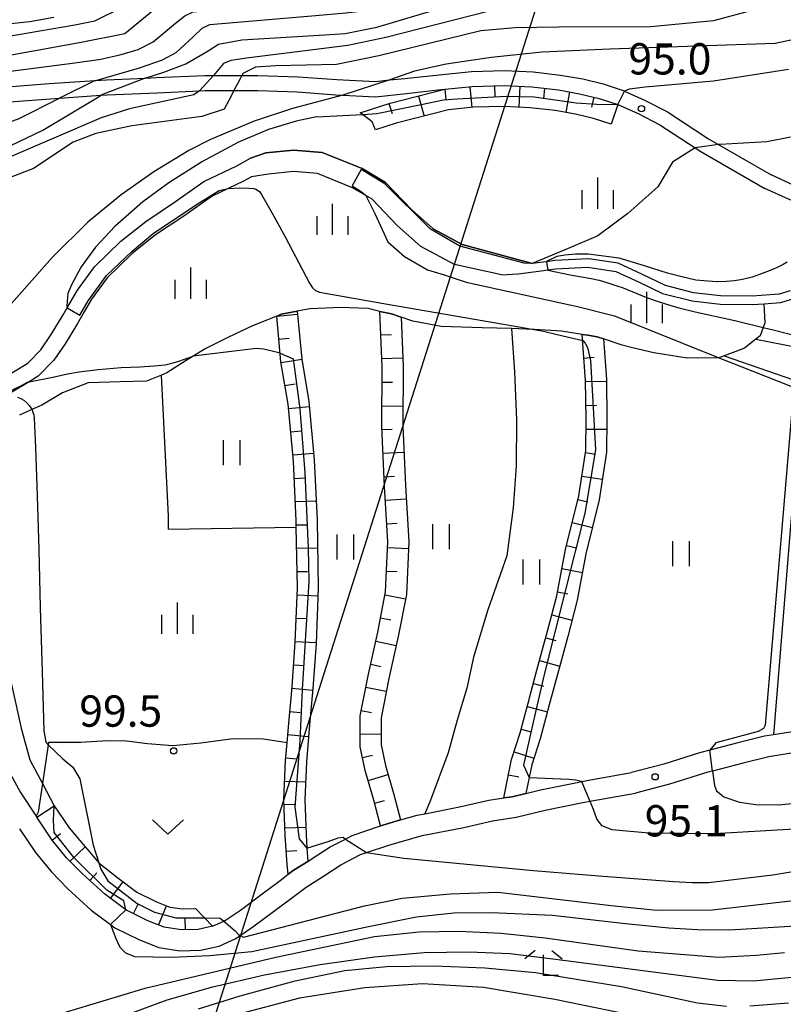
# Model space of a CAD drawing. Extents: x -14000 to -12000, y 84000 to 85500.
# Drawn here: x -12831 to -12739, y 84684 to 84802 of the extents above; entities that cross this region are included whole.
import ezdxf

# ---------------------------------------------------------------- set-up
doc = ezdxf.new("R2010")
doc.units = 0
for name, color, linetype in [('2101000', 7, 'Continuous'), ('2103000', 6, 'Continuous'), ('4265000', 1, 'Continuous'), ('5101000', 4, 'Continuous'), ('6101110', 6, 'Continuous'), ('6101121', 6, 'Continuous'), ('6101990', 6, 'Continuous'), ('6110000', 1, 'Continuous'), ('6301000', 3, 'Continuous'), ('6302000', 3, 'Continuous'), ('6311000', 3, 'Continuous'), ('6313000', 3, 'Continuous'), ('6333000', 2, 'Continuous'), ('6334000', 2, 'Continuous'), ('7101000', 4, 'Continuous'), ('7101001', 8, 'Continuous'), ('7102000', 2, 'Continuous'), ('7102001', 8, 'Continuous'), ('7312000', 4, 'Continuous')]:
    doc.layers.add(name, color=color, linetype=linetype)
doc.styles.add('Dm_Anotation', font='txt.shx', dxfattribs={"bigfont": 'PSCDM.shx'})

# ---------------------------------------------------------------- blocks, each defined once
blk = doc.blocks.new('631100')
at = {"layer": '6311000'}
for points in [[(-0.4, 0.6), (-0.4, -0.6)], [(0.4, 0.6), (0.4, -0.6)]]:
    blk.add_lwpolyline(points, dxfattribs=at)
blk = doc.blocks.new('631300')
at = {"layer": '6313000'}
blk.add_lwpolyline([(0.75, 0.35), (0, -0.35), (-0.75, 0.35)], dxfattribs=at)
blk = doc.blocks.new('633300')
at = {"layer": '6333000'}
for points in [[(-0.4, 0.6), (-0.9, 0.2)], [(0.4, 0.6), (0.9, 0.2)], [(0.72, -0.6), (0, -0.6), (0, 0.4)]]:
    blk.add_lwpolyline(points, dxfattribs=at)
blk = doc.blocks.new('633400')
at = {"layer": '6334000'}
for points in [[(0, -0.75), (0, 0.75)], [(-0.75, -0.75), (-0.75, 0.15)], [(0.75, -0.75), (0.75, 0.15)]]:
    blk.add_lwpolyline(points, dxfattribs=at)
blk = doc.blocks.new('731200')
at = {"layer": '7312000'}
blk.add_circle((0, 0), 0.15, dxfattribs=at)

msp = doc.modelspace()

# ---------------------------------------------------------------- linework, layer by layer
at = {"layer": '2101000', "flags": 128}
for points in [[(-12834.19, 84793.68), (-12827.18, 84794.22), (-12821.66, 84794.58), (-12820.33, 84794.67), (-12815.69, 84794.88), (-12814.31, 84794.94), (-12808.55, 84795.2), (-12807.48, 84795.2), (-12804.09, 84795.2), (-12802.17, 84795.2), (-12797.36, 84795.02), (-12792.73, 84794.7), (-12788.13, 84794.47), (-12786.38, 84794.66), (-12784.57, 84794.85), (-12780.44, 84795.29), (-12776.6, 84795.68), (-12772.64, 84795.78), (-12769.2, 84795.63), (-12765.92, 84795.25), (-12763.26, 84794.78), (-12760.79, 84794.19), (-12758.42, 84793.41), (-12758.25, 84793.33), (-12755.84, 84792.25), (-12753.1, 84790.83), (-12748.17, 84787.6), (-12740.68, 84783.29)], [(-12834.07, 84791.88), (-12827.05, 84792.42), (-12825.93, 84792.5), (-12820.99, 84792.83), (-12820.23, 84792.88), (-12814.23, 84793.14), (-12809.18, 84793.37), (-12808.51, 84793.4), (-12805.04, 84793.4), (-12802.2, 84793.4), (-12797.46, 84793.22), (-12792.84, 84792.9), (-12792.02, 84792.86), (-12788.08, 84792.66), (-12784.38, 84793.06), (-12780.26, 84793.5), (-12779.78, 84793.55)], [(-12779.78, 84793.55), (-12776.49, 84793.89), (-12772.66, 84793.98), (-12769.34, 84793.83), (-12766.18, 84793.47), (-12763.63, 84793.01), (-12761.28, 84792.46), (-12759.07, 84791.73)], [(-12759.07, 84791.73), (-12756.63, 84790.63), (-12754, 84789.28), (-12749.79, 84786.51), (-12749.12, 84786.07), (-12741.43, 84781.66)], [(-12688.98, 84785.84), (-12690.1, 84785.51), (-12693.98, 84784.42), (-12697.39, 84783.44), (-12700.94, 84782.6), (-12705.21, 84781.89), (-12710.59, 84780.89), (-12716.46, 84779.93), (-12722.44, 84778.84), (-12725.24, 84778.33), (-12726.89, 84778.15), (-12727.6, 84778.07), (-12729.5, 84777.96), (-12731.01, 84778.09), (-12732.61, 84778.33), (-12733.67, 84778.6), (-12734.32, 84778.77), (-12736.38, 84779.54), (-12738.62, 84780.37), (-12741.43, 84781.66)], [(-12736.8, 84781.61), (-12737.15, 84781.74), (-12737.93, 84782.03), (-12740.68, 84783.29)], [(-12836.14, 84718.21), (-12834.14, 84715.56), (-12832.33, 84712.42), (-12830.64, 84709.29), (-12828.74, 84706.44), (-12828.65, 84706.3)], [(-12737.85, 84716.6), (-12740.38, 84716.19), (-12741.47, 84716.01), (-12744.67, 84715.22), (-12748.03, 84714.34), (-12748.96, 84714.1), (-12749.39, 84713.97), (-12753.54, 84712.68), (-12757.4, 84711.67)], [(-12737.51, 84714.12), (-12740.97, 84713.56), (-12744.05, 84712.79), (-12747.7, 84711.85), (-12748.27, 84711.7), (-12752.85, 84710.27), (-12756.95, 84709.21)], [(-12807.6, 84693.25), (-12806.26, 84693.87), (-12806.06, 84693.96), (-12804.25, 84695.19), (-12801.81, 84697.01), (-12799.52, 84698.73), (-12798.54, 84699.47), (-12797.82, 84700.01), (-12796.21, 84701.02), (-12795.67, 84701.36), (-12793.52, 84702.75), (-12791.7, 84703.7), (-12790.87, 84704.13), (-12787.48, 84705.27), (-12787.21, 84705.36), (-12785.08, 84705.98), (-12783.09, 84706.55), (-12782.17, 84706.73), (-12778.02, 84707.55), (-12774.52, 84708.35), (-12772.72, 84708.62), (-12771.7, 84708.77), (-12770.06, 84709.17), (-12768.31, 84709.6), (-12763.71, 84710.53), (-12763.4, 84710.59), (-12762.32, 84710.78), (-12757.4, 84711.67)], [(-12830.73, 84704.92), (-12828.83, 84702.08), (-12826.96, 84699.8), (-12824.95, 84697.72), (-12822.15, 84695.19), (-12819.85, 84693.47), (-12819.31, 84693.07), (-12816.38, 84691.62), (-12814.05, 84690.69), (-12811.54, 84690.32), (-12809.04, 84690.37), (-12806.8, 84690.86), (-12804.83, 84691.77), (-12804.29, 84692.14), (-12802.8, 84693.16), (-12800.31, 84695), (-12798.01, 84696.73), (-12796.4, 84697.95), (-12794.33, 84699.25), (-12792.26, 84700.59), (-12789.89, 84701.83), (-12789.17, 84702.07), (-12786.47, 84702.97), (-12782.5, 84704.12), (-12777.5, 84705.1), (-12774.06, 84705.89), (-12771.22, 84706.32), (-12767.77, 84707.16), (-12763.24, 84708.08), (-12762.4, 84708.23), (-12756.95, 84709.21)], [(-12807.6, 84693.25), (-12809.34, 84692.87), (-12811.39, 84692.82), (-12813.4, 84693.12), (-12815.36, 84693.91), (-12818, 84695.21), (-12820.56, 84697.12), (-12823.21, 84699.52), (-12825.09, 84701.46), (-12826.82, 84703.57), (-12828.65, 84706.3)]]:
    msp.add_lwpolyline(points, dxfattribs=at)
at = {"layer": '2103000', "flags": 128}
msp.add_lwpolyline([(-12741.54, 84767.85), (-12741.45, 84765.55), (-12741.65, 84765), (-12742.01, 84764), (-12742.52, 84763.6), (-12743.86, 84762.53), (-12744.92, 84762.14), (-12745.66, 84761.86), (-12746.3, 84761.62), (-12746.94, 84761.38), (-12750.76, 84761.34), (-12754.75, 84761.98), (-12757.31, 84762.58), (-12758.55, 84762.87), (-12760.77, 84763.64), (-12761.51, 84763.89), (-12762.64, 84764.06), (-12763.32, 84764.17), (-12765.79, 84764.55), (-12769.02, 84764.75), (-12770.02, 84764.81), (-12771.81, 84764.86), (-12775.3, 84764.95), (-12780.2, 84765.13), (-12783.62, 84765.76), (-12785.02, 84766.23), (-12786.17, 84766.62), (-12787.55, 84766.93), (-12788.98, 84767.26), (-12792.35, 84767.41), (-12793.1, 84767.37), (-12795.97, 84767.23), (-12797.46, 84766.95), (-12799.39, 84766.59), (-12799.92, 84766.37), (-12802.82, 84765.19), (-12805.76, 84763.81), (-12808.42, 84762.47), (-12809.92, 84761.57), (-12810.78, 84761.06), (-12813.09, 84759.55), (-12813.72, 84759.29), (-12815.52, 84758.56), (-12818.66, 84758.48), (-12822.52, 84758.38), (-12825.58, 84757.18), (-12828.06, 84755.71), (-12828.41, 84755.55), (-12829.26, 84755.17), (-12830.73, 84754.51)], dxfattribs=at)
at = {"layer": '4265000', "flags": 128}
msp.add_lwpolyline([(-12797.85, 85500), (-12776.01, 85288.05), (-12730.68, 84923.21), (-12847.35, 84556.94), (-12905.14, 84377.68), (-12906.55, 84373), (-13011.93, 84035.5), (-13023.12, 84000)], dxfattribs=at)
at = {"layer": '5101000', "flags": 128}
for points in [[(-12769.33, 84772.66), (-12777.71, 84774.96), (-12781.17, 84776.81), (-12783.73, 84779.08), (-12786.89, 84782.38), (-12789.7, 84784.05), (-12794.46, 84785.97), (-12797.91, 84786.26), (-12801.24, 84785.93), (-12803.07, 84785.29)], [(-12832.58, 84759.01), (-12829.75, 84760.74), (-12828.18, 84762.34), (-12826.94, 84764.14), (-12825.51, 84766.51), (-12825.03, 84767.34), (-12823.79, 84769.49), (-12821.77, 84772.28), (-12818.59, 84775.35), (-12815.61, 84777.72), (-12812.18, 84780.01), (-12808.66, 84782.49), (-12804.8, 84784.33), (-12803.07, 84785.29)], [(-12772.97, 84771.3), (-12778.61, 84772.54), (-12782.64, 84774.7), (-12785.51, 84777.24), (-12788.5, 84780.36), (-12790.84, 84781.75), (-12795.05, 84783.45), (-12797.9, 84783.69), (-12800.92, 84783.39), (-12802.94, 84783.07)], [(-12802.94, 84783.07), (-12803.89, 84782.55), (-12807.65, 84780.75), (-12811.05, 84778.36), (-12814.43, 84776.1), (-12817.27, 84773.84), (-12820.25, 84770.97), (-12822.11, 84768.4), (-12823, 84766.86), (-12823.79, 84765.49), (-12825.26, 84763.06), (-12826.63, 84761.07), (-12828.49, 84759.16), (-12829.6, 84758.48), (-12831.66, 84757.23)], [(-12738.41, 84769.38), (-12739.72, 84768.98), (-12742.96, 84768.75), (-12746.73, 84768.81), (-12749.97, 84769.16), (-12753.35, 84770.02), (-12756.08, 84771.33), (-12759, 84772.69), (-12762.58, 84773.23), (-12766.59, 84773.01), (-12767.58, 84772.88), (-12769.33, 84772.66)], [(-12772.97, 84771.3), (-12770.99, 84771.44), (-12768.23, 84771.79), (-12767.42, 84771.89), (-12766.5, 84772.01), (-12762.63, 84772.22), (-12759.29, 84771.72), (-12756.51, 84770.43), (-12753.7, 84769.08), (-12750.14, 84768.18), (-12746.8, 84767.81), (-12742.93, 84767.75), (-12741.54, 84767.85), (-12739.53, 84768), (-12736.81, 84768.83)]]:
    msp.add_lwpolyline(points, dxfattribs=at)
at = {"layer": '6101110', "flags": 128}
for points in [[(-12789.94, 84790.72), (-12786.31, 84791.88), (-12779.78, 84793.55), (-12776.49, 84793.89), (-12772.66, 84793.98), (-12769.34, 84793.83), (-12766.18, 84793.47), (-12763.63, 84793.01), (-12761.28, 84792.46), (-12759.07, 84791.73)], [(-12798.54, 84699.47), (-12798.69, 84700.64), (-12798.89, 84704.14), (-12799.06, 84708.39), (-12798.87, 84713.11), (-12798.69, 84715.24), (-12798.48, 84717.6), (-12798.09, 84721.92), (-12797.7, 84727.29), (-12797.45, 84733.8), (-12797.58, 84741.07), (-12797.59, 84741.84), (-12797.91, 84748.97), (-12798.56, 84755.8), (-12799.41, 84760.88), (-12799.92, 84766.37)], [(-12787.48, 84705.27), (-12788.29, 84708.36), (-12789.31, 84711.9), (-12789.92, 84714.73), (-12789.92, 84718.48), (-12788.93, 84723.44), (-12787.81, 84728.48), (-12786.88, 84733.31), (-12786.59, 84739.31), (-12787.01, 84745.93), (-12787.33, 84753.14), (-12787.28, 84760.32), (-12787.55, 84766.93)], [(-12772.72, 84708.62), (-12771.78, 84713.23), (-12770.77, 84716.42), (-12769.68, 84720.42), (-12769.59, 84720.77), (-12768.58, 84724.52), (-12767.48, 84728.59), (-12766.37, 84732.86), (-12765.32, 84738.4), (-12763.73, 84744.84), (-12762.9, 84750.26), (-12762.85, 84754.04), (-12762.91, 84758.66), (-12763.32, 84764.17)], [(-12807.6, 84693.25), (-12809.34, 84692.87), (-12811.39, 84692.82), (-12813.4, 84693.12), (-12815.36, 84693.91), (-12818, 84695.21), (-12820.56, 84697.12), (-12823.21, 84699.52), (-12825.09, 84701.46), (-12826.82, 84703.57), (-12828.65, 84706.3)]]:
    msp.add_lwpolyline(points, dxfattribs=at)
at = {"layer": '6101121', "flags": 128}
for points in [[(-12759.07, 84791.73), (-12759.85, 84789.36), (-12761.96, 84790.05), (-12764.14, 84790.56), (-12766.54, 84791), (-12769.54, 84791.34), (-12772.69, 84791.48), (-12776.33, 84791.39), (-12779.34, 84791.08), (-12785.62, 84789.48), (-12788.07, 84788.69), (-12788.47, 84789.64), (-12789.83, 84790.69), (-12789.94, 84790.72)], [(-12799.92, 84766.37), (-12799.39, 84766.59), (-12797.46, 84766.95), (-12796.93, 84761.2), (-12796.08, 84756.13), (-12795.42, 84749.14), (-12795.09, 84741.92), (-12794.95, 84733.77), (-12795.2, 84727.15), (-12795.6, 84721.72), (-12795.99, 84717.38), (-12796.37, 84712.95), (-12796.56, 84708.39), (-12796.39, 84704.26), (-12796.3, 84702.6), (-12796.21, 84701.02), (-12797.82, 84700.01), (-12798.54, 84699.47)], [(-12787.55, 84766.93), (-12786.17, 84766.62), (-12785.02, 84766.23), (-12784.78, 84760.36), (-12784.83, 84753.19), (-12784.51, 84746.06), (-12784.09, 84739.33), (-12784.39, 84733.01), (-12785.36, 84727.97), (-12786.48, 84722.92), (-12787.42, 84718.23), (-12787.42, 84715), (-12786.88, 84712.51), (-12785.88, 84709.02), (-12785.08, 84705.98), (-12787.21, 84705.36), (-12787.48, 84705.27)], [(-12763.32, 84764.17), (-12762.64, 84764.06), (-12761.51, 84763.89), (-12760.77, 84763.64), (-12760.41, 84758.77), (-12760.35, 84754.04), (-12760.4, 84750.05), (-12761.28, 84744.35), (-12762.88, 84737.87), (-12763.93, 84732.31), (-12765.06, 84727.95), (-12766.17, 84723.87), (-12767.27, 84719.77), (-12768.37, 84715.71), (-12769.36, 84712.6), (-12769.67, 84711.07), (-12770.06, 84709.17), (-12771.7, 84708.77), (-12772.72, 84708.62)], [(-12828.65, 84706.3), (-12826.57, 84707.69), (-12824.81, 84705.06), (-12822.88, 84702.78), (-12821.23, 84700.86), (-12818.97, 84699.05), (-12816.69, 84697.35), (-12814.34, 84696.19), (-12812.74, 84695.55), (-12811.23, 84695.32), (-12809.64, 84695.36), (-12808.56, 84694.24), (-12807.6, 84693.25)]]:
    msp.add_lwpolyline(points, dxfattribs=at)
at = {"layer": '6101990', "flags": 128}
for points in [[(-12779.78, 84793.55), (-12779.65, 84792.31)], [(-12776.8, 84793.85), (-12776.55, 84791.37)], [(-12773.81, 84793.95), (-12773.77, 84792.7)], [(-12770.81, 84793.9), (-12770.93, 84791.4)], [(-12767.83, 84793.66), (-12767.97, 84792.42)], [(-12764.86, 84793.23), (-12765.3, 84790.77)], [(-12782.95, 84792.74), (-12782.26, 84790.34)], [(-12761.93, 84792.61), (-12762.22, 84791.4)], [(-12786.47, 84791.83), (-12786.09, 84790.64)], [(-12799.92, 84766.37), (-12797.43, 84766.61)], [(-12799.66, 84763.59), (-12798.42, 84763.71)], [(-12787.43, 84764.1), (-12786.18, 84764.15)], [(-12787.32, 84761.27), (-12784.82, 84761.37)], [(-12763.11, 84761.34), (-12761.87, 84761.43)], [(-12799.39, 84760.8), (-12796.93, 84761.22)], [(-12798.93, 84758.05), (-12797.7, 84758.25)], [(-12787.29, 84758.44), (-12786.04, 84758.43)], [(-12762.91, 84758.51), (-12760.41, 84758.55)], [(-12798.51, 84755.28), (-12796.02, 84755.52)], [(-12787.31, 84755.61), (-12784.81, 84755.59)], [(-12762.87, 84755.67), (-12761.62, 84755.69)], [(-12798.25, 84752.5), (-12797, 84752.62)], [(-12787.32, 84752.77), (-12786.07, 84752.83)], [(-12762.86, 84752.83), (-12760.37, 84752.8)], [(-12797.98, 84749.72), (-12795.49, 84749.95)], [(-12787.19, 84749.94), (-12784.69, 84750.06)], [(-12762.94, 84750), (-12761.71, 84749.81)], [(-12787.06, 84747.11), (-12785.82, 84747.17)], [(-12763.37, 84747.2), (-12760.9, 84746.82)], [(-12797.82, 84746.92), (-12796.57, 84746.98)], [(-12797.69, 84744.13), (-12795.2, 84744.24)], [(-12786.91, 84744.29), (-12784.41, 84744.45)], [(-12763.84, 84744.4), (-12762.63, 84744.1)], [(-12797.58, 84741.34), (-12796.33, 84741.36)], [(-12786.72, 84741.46), (-12785.48, 84741.54)], [(-12764.52, 84741.64), (-12762.09, 84741.05)], [(-12765.2, 84738.89), (-12763.99, 84738.59)], [(-12797.53, 84738.54), (-12795.03, 84738.59)], [(-12786.62, 84738.63), (-12784.13, 84738.51)], [(-12797.48, 84735.75), (-12796.23, 84735.77)], [(-12786.76, 84735.8), (-12785.51, 84735.74)], [(-12765.75, 84736.11), (-12763.3, 84735.64)], [(-12797.48, 84732.95), (-12794.98, 84732.85)], [(-12786.94, 84732.98), (-12784.49, 84732.5)], [(-12766.28, 84733.32), (-12765.05, 84733.09)], [(-12766.97, 84730.57), (-12764.55, 84729.93)], [(-12797.59, 84730.16), (-12796.34, 84730.11)], [(-12787.48, 84730.2), (-12786.25, 84729.96)], [(-12797.7, 84727.36), (-12795.2, 84727.26)], [(-12788.04, 84727.42), (-12785.6, 84726.88)], [(-12767.69, 84727.82), (-12766.48, 84727.5)], [(-12788.66, 84724.66), (-12787.44, 84724.38)], [(-12768.43, 84725.08), (-12766.01, 84724.43)], [(-12797.9, 84724.57), (-12796.65, 84724.48)], [(-12769.16, 84722.34), (-12767.96, 84722.02)], [(-12798.1, 84721.78), (-12795.61, 84721.55)], [(-12789.24, 84721.88), (-12786.79, 84721.4)], [(-12798.35, 84719), (-12797.11, 84718.88)], [(-12789.8, 84719.11), (-12788.57, 84718.86)], [(-12769.9, 84719.6), (-12767.49, 84718.94)], [(-12770.65, 84716.87), (-12769.45, 84716.54)], [(-12798.6, 84716.21), (-12796.11, 84716)], [(-12789.92, 84716.29), (-12787.42, 84716.28)], [(-12771.49, 84714.15), (-12769.1, 84713.4)], [(-12798.84, 84713.43), (-12797.6, 84713.32)], [(-12789.65, 84713.48), (-12788.43, 84713.75)], [(-12798.97, 84710.63), (-12796.47, 84710.54)], [(-12788.97, 84710.73), (-12786.57, 84711.42)], [(-12772.15, 84711.4), (-12770.93, 84711.15)], [(-12788.2, 84708.01), (-12786.99, 84708.32)], [(-12799.03, 84707.84), (-12797.78, 84707.89)], [(-12798.92, 84705.04), (-12796.43, 84705.14)], [(-12826.81, 84703.56), (-12825.84, 84704.36)], [(-12824.68, 84701.04), (-12822.88, 84702.78)], [(-12798.78, 84702.25), (-12797.53, 84702.32)], [(-12822.33, 84698.72), (-12821.49, 84699.65)], [(-12819.83, 84696.58), (-12818.33, 84698.58)], [(-12817.08, 84694.76), (-12816.53, 84695.88)], [(-12814.08, 84693.39), (-12813.14, 84695.71)], [(-12810.86, 84692.83), (-12810.89, 84694.13)]]:
    msp.add_lwpolyline(points, dxfattribs=at)
at = {"layer": '6110000', "flags": 128}
for points in [[(-12803.07, 84785.29), (-12801.24, 84785.93), (-12797.91, 84786.26), (-12794.46, 84785.97), (-12789.7, 84784.05), (-12786.89, 84782.38), (-12783.73, 84779.08), (-12781.17, 84776.81), (-12777.71, 84774.96), (-12769.33, 84772.66)], [(-12772.97, 84771.3), (-12778.61, 84772.54), (-12782.64, 84774.7), (-12785.51, 84777.24), (-12788.5, 84780.36), (-12790.84, 84781.75), (-12795.05, 84783.45), (-12797.9, 84783.69), (-12800.92, 84783.39), (-12802.94, 84783.07)], [(-12802.94, 84783.07), (-12803.89, 84782.55), (-12807.65, 84780.75), (-12811.05, 84778.36), (-12814.43, 84776.1), (-12817.27, 84773.84), (-12820.25, 84770.97), (-12822.11, 84768.4), (-12823, 84766.86), (-12823.79, 84765.49), (-12825.26, 84763.06), (-12826.63, 84761.07), (-12828.49, 84759.16), (-12829.6, 84758.48), (-12831.66, 84757.23)]]:
    msp.add_lwpolyline(points, dxfattribs=at)
at = {"layer": '6301000', "flags": 128}
for points in [[(-12812.9, 84740.85), (-12812.88, 84742.39), (-12813.72, 84759.29)], [(-12812.9, 84740.85), (-12797.58, 84741.07)], [(-12827.25, 84715.28), (-12827.29, 84715), (-12827.99, 84710.34), (-12828.5, 84706.92), (-12828.74, 84706.44)], [(-12798.69, 84715.24), (-12801.49, 84715.68), (-12805.14, 84715.69), (-12809.01, 84715.17), (-12812.38, 84714.86), (-12815.39, 84715.11), (-12817.93, 84715.43), (-12820.2, 84715.46), (-12823.4, 84715.26), (-12827.25, 84715.28)]]:
    msp.add_lwpolyline(points, dxfattribs=at)
at = {"layer": '6302000', "flags": 128}
for points in [[(-12771.81, 84764.86), (-12771.42, 84759.7), (-12771.2, 84753.93), (-12771.25, 84748.43), (-12771.58, 84743.39), (-12772.35, 84737.62), (-12774.61, 84731.17), (-12776.34, 84725.48), (-12777.13, 84721.76), (-12778.31, 84717.93), (-12779.38, 84714.04), (-12781.49, 84708.36), (-12782.17, 84706.73)], [(-12742.52, 84763.6), (-12737.6, 84762.65), (-12733.42, 84761.8), (-12728.86, 84760.68), (-12725.44, 84759.83), (-12722.63, 84758.98), (-12720.13, 84758.15), (-12719.45, 84756.61), (-12719.75, 84753.67), (-12720.56, 84749.82), (-12721.32, 84746.66), (-12722.14, 84743.17), (-12722.65, 84739.3), (-12723.3, 84735.48), (-12724.58, 84728.69), (-12726.45, 84717.12)], [(-12746.3, 84761.62), (-12736.96, 84758.35), (-12740.38, 84716.19)]]:
    msp.add_lwpolyline(points, dxfattribs=at)
at = {"layer": '7101000', "flags": 128}
for points in [[(-12848.12, 84792.97), (-12848.1, 84793.08), (-12848.09, 84793.11), (-12848, 84793.39), (-12847.64, 84794.24), (-12847.2, 84794.86), (-12823.35, 84799.2), (-12818.14, 84800.25), (-12814.52, 84803.17), (-12812.3, 84804.21), (-12808.29, 84805.1), (-12794.1, 84806.22), (-12789.77, 84806.83), (-12782.75, 84810.31), (-12781.24, 84811.11), (-12769.64, 84813.39), (-12761.83, 84815.01), (-12756.31, 84816.84), (-12751.57, 84819.23), (-12747.83, 84821.76), (-12745.06, 84824.25), (-12742.6, 84826.97), (-12740.28, 84830.35), (-12738.42, 84834.2)], [(-12738.46, 84805.45), (-12740.75, 84804.01), (-12742.82, 84803.02), (-12747.57, 84801.73), (-12755.11, 84801.04), (-12766.12, 84800.99), (-12771.34, 84800.9), (-12775.45, 84800.55), (-12787.69, 84797.57), (-12792.76, 84796.52), (-12800.01, 84796.34), (-12802.48, 84796.18), (-12803.98, 84795.43), (-12804.09, 84795.2), (-12804.13, 84795.13)], [(-12805.05, 84793.39), (-12805.16, 84793.19), (-12805.63, 84792.3), (-12806.23, 84791.16), (-12808.88, 84790.28), (-12817.28, 84789.18), (-12821.6, 84788.25), (-12824.31, 84787.19), (-12829.06, 84784.07), (-12831.87, 84782.99), (-12840.14, 84781.6), (-12843.03, 84781.1), (-12846.78, 84779.97), (-12848.05, 84779.25)], [(-12830.97, 84756.64), (-12830.57, 84756.51), (-12830.24, 84756.31), (-12829.86, 84755.96), (-12829.53, 84755.62), (-12829.37, 84755.36), (-12829.26, 84755.17), (-12829.24, 84755.13), (-12829.17, 84754.99), (-12829.1, 84754.72), (-12829.04, 84754.48), (-12828.99, 84754.14), (-12828.84, 84750.61), (-12828.61, 84744.81), (-12828.43, 84738.37), (-12828.25, 84731.45), (-12828.01, 84723.72), (-12827.83, 84716.66), (-12827.6, 84715.3), (-12827.29, 84715), (-12825.53, 84713.29), (-12824.37, 84712.3), (-12823.53, 84710.93), (-12821.93, 84702.95), (-12821.23, 84700.86)], [(-12804.25, 84692.12), (-12803.89, 84691.94), (-12789.42, 84695.69), (-12784.9, 84696.61), (-12779.1, 84697.14), (-12773.44, 84697.33), (-12759.49, 84695.68), (-12756.71, 84695.4), (-12754.42, 84695.17), (-12747.7, 84695.23), (-12735.57, 84696.62)], [(-12808.56, 84694.24), (-12808.45, 84694.24), (-12806.69, 84694.23), (-12806.26, 84693.87)], [(-12748.67, 84680.81), (-12765.03, 84684.14), (-12766.61, 84684.47), (-12775.16, 84685.9), (-12782.46, 84686.33), (-12789.37, 84685.88), (-12797.21, 84684.63), (-12805.05, 84682.54)]]:
    msp.add_lwpolyline(points, dxfattribs=at)
at = {"layer": '7101001', "flags": 128}
for points in [[(-12804.13, 84795.13), (-12804.26, 84794.89), (-12805.05, 84793.39)], [(-12821.23, 84700.86), (-12820.98, 84700.1), (-12820.15, 84698.69), (-12816.64, 84695.99), (-12814.55, 84694.93), (-12811.99, 84694.26), (-12808.56, 84694.24)], [(-12806.26, 84693.87), (-12804.89, 84692.69), (-12804.5, 84692.24), (-12804.29, 84692.14), (-12804.25, 84692.12)]]:
    msp.add_lwpolyline(points, dxfattribs=at)
at = {"layer": '7102000', "flags": 128}
for points in [[(-12840.05, 84793.33), (-12839.75, 84793.73), (-12838.89, 84794.46), (-12836.16, 84795.14), (-12824.13, 84796.7), (-12820.98, 84797.17), (-12818.54, 84797.7), (-12816.53, 84798.31), (-12814.74, 84799.25), (-12812.06, 84801.46), (-12810.95, 84802.34), (-12809.95, 84802.82), (-12796.91, 84804.06), (-12791.61, 84804.97), (-12779.88, 84807.85), (-12763.12, 84811.37), (-12759.98, 84812.06), (-12755.25, 84813.48), (-12752.07, 84814.76), (-12748.99, 84816.35), (-12746, 84818.23), (-12743.23, 84820.34), (-12740.81, 84822.58), (-12738.81, 84824.9)], [(-12821.66, 84794.58), (-12821.58, 84794.61), (-12816.37, 84796.12), (-12813.61, 84797.08), (-12811.97, 84797.95), (-12809.98, 84799.81), (-12808.87, 84800.85), (-12807.93, 84801.32), (-12795.27, 84802.39), (-12791.66, 84802.7), (-12789.3, 84802.99), (-12780.51, 84805.52), (-12775.38, 84806.87), (-12763.86, 84808.57), (-12760.58, 84809.06), (-12757.97, 84809.53), (-12753.98, 84810.58), (-12750.16, 84812), (-12747.15, 84813.36), (-12744.16, 84815.29), (-12742.19, 84816.93), (-12740.07, 84818.98), (-12736.91, 84822.74)], [(-12815.69, 84794.88), (-12813.45, 84795.6), (-12810.83, 84796.59), (-12808.14, 84798.14), (-12806.9, 84798.96), (-12804.12, 84799.47), (-12794.14, 84800.06), (-12791.72, 84800.25), (-12787.91, 84800.97), (-12780.15, 84803.31), (-12777.89, 84803.98), (-12772.11, 84805.09), (-12757.98, 84806.61), (-12753.13, 84807.15), (-12748.98, 84807.99), (-12746.51, 84808.79), (-12743.99, 84810.06), (-12741.53, 84811.74), (-12738.61, 84814.17)], [(-12737.81, 84809.44), (-12739.92, 84807.82), (-12743.32, 84805.89), (-12745.74, 84804.99), (-12748.69, 84804.27), (-12752.32, 84803.7), (-12767.85, 84803.3), (-12771.51, 84803.19), (-12774.31, 84802.95), (-12786.85, 84799.76), (-12791.39, 84798.79), (-12803.54, 84797.29), (-12805.41, 84796.99), (-12806.3, 84796.63), (-12807.48, 84795.2)], [(-12871.79, 84801.92), (-12869.66, 84801.18), (-12866, 84799.02), (-12862.31, 84797.01), (-12859.13, 84795.86), (-12856.25, 84795.36), (-12853.72, 84795.2), (-12852.03, 84795.32), (-12845.81, 84797.29), (-12842.14, 84798.23), (-12832.51, 84799.84), (-12824.13, 84801.25), (-12821.72, 84801.75), (-12815.16, 84805.01)], [(-12869.02, 84803.4), (-12858.49, 84800.04), (-12855.72, 84799.23), (-12853.86, 84799), (-12834.14, 84801.17), (-12829.51, 84801.65), (-12826.64, 84802.2)], [(-12738.12, 84799.48), (-12740.2, 84799.04), (-12760.01, 84798.36), (-12768.13, 84797.99), (-12774.23, 84797.36), (-12779.6, 84796.54), (-12783.43, 84795.71), (-12786.38, 84794.66)], [(-12738.6, 84795.92), (-12747.6, 84794.51), (-12755.79, 84793.8), (-12757.7, 84793.57), (-12758.25, 84793.33)], [(-12809.18, 84793.37), (-12809.87, 84792.87), (-12817.58, 84791.22), (-12820.97, 84790.13), (-12832.56, 84785.15), (-12834.68, 84784.38), (-12844.94, 84782.45), (-12846.59, 84782), (-12847.79, 84781.47)], [(-12792.02, 84792.86), (-12798.04, 84791.26), (-12802.62, 84789.73), (-12807.85, 84787.52), (-12810.46, 84786.2), (-12814.64, 84783.67), (-12818.54, 84780.9), (-12822.56, 84777.64), (-12826.83, 84773.39), (-12831.96, 84767.57), (-12834.09, 84765.08), (-12835.55, 84763.46), (-12836.75, 84762.4), (-12845.51, 84757.85), (-12847.74, 84756.76), (-12848.42, 84756.35), (-12848.53, 84755.93)], [(-12847.42, 84783.19), (-12835.24, 84785.73), (-12831.79, 84786.82), (-12827.93, 84788.64), (-12821.39, 84792.58), (-12820.99, 84792.83)], [(-12846.79, 84786.09), (-12835.9, 84788.51), (-12833.09, 84789.25), (-12830.88, 84789.99), (-12825.93, 84792.5)], [(-12795.16, 84790.25), (-12797.59, 84789.72), (-12800.92, 84788.71), (-12804.5, 84787.2), (-12808.8, 84784.88), (-12812.84, 84782.34), (-12815.97, 84780.04), (-12819.31, 84777.12), (-12821.63, 84774.62), (-12823.34, 84772.25), (-12824.52, 84770.13), (-12824.93, 84769.06), (-12825.07, 84767.65), (-12825.03, 84767.34)], [(-12795.16, 84790.25), (-12789.59, 84790.51)], [(-12738.36, 84787.81), (-12741.18, 84787.23), (-12746.77, 84786.94), (-12746.97, 84786.91)], [(-12749.79, 84786.51), (-12752.51, 84784.82), (-12754.26, 84781.84), (-12757.84, 84778.66), (-12761.45, 84775.99), (-12764.99, 84774.46), (-12769.33, 84772.66)], [(-12805.75, 84781.66), (-12804.35, 84781.75), (-12803.24, 84781.69), (-12802.65, 84781.65), (-12802.43, 84781.58), (-12802.23, 84781.47), (-12801.96, 84781.25), (-12801.73, 84780.94), (-12800.48, 84778.69), (-12798.92, 84775.86), (-12796, 84770.33), (-12795.65, 84769.74), (-12795.29, 84769.42), (-12794.78, 84769.23), (-12786.66, 84767.81), (-12771.58, 84765.2), (-12767.95, 84764.56), (-12766.3, 84764.16)], [(-12789.23, 84780.8), (-12788.16, 84778.64), (-12786.62, 84775.28), (-12784.61, 84773.52), (-12781.85, 84771.89), (-12779.84, 84771.32), (-12777.22, 84770.42), (-12764.81, 84767.72), (-12764.03, 84767.55), (-12759.47, 84766.4)], [(-12738.76, 84772.84), (-12739.26, 84772.54), (-12739.88, 84772.22), (-12740.38, 84771.98), (-12741.1, 84771.69), (-12742.06, 84771.34), (-12742.96, 84771.04), (-12744.12, 84770.74), (-12745.07, 84770.6), (-12746.03, 84770.5), (-12747.16, 84770.46), (-12748.26, 84770.54), (-12749.71, 84770.67), (-12751.4, 84771.06), (-12753.09, 84771.5), (-12755.86, 84772.39), (-12758.89, 84773.29), (-12762.59, 84773.8), (-12764.13, 84773.77), (-12765.39, 84773.65), (-12766.35, 84773.5), (-12767.58, 84772.9)], [(-12767.42, 84771.88), (-12764.78, 84771.3), (-12762.23, 84770.89), (-12761.3, 84770.67), (-12760.36, 84770.38), (-12759.18, 84770.01), (-12758.42, 84769.77), (-12755.61, 84768.61), (-12754.1, 84768.08), (-12752.84, 84767.66), (-12751.76, 84767.37), (-12749.8, 84766.86), (-12745.02, 84765.83), (-12741.65, 84765), (-12740.29, 84764.66), (-12729.91, 84762.01)], [(-12759.47, 84766.4), (-12747.22, 84761.47), (-12738.32, 84757.98), (-12738.05, 84757.56), (-12738.05, 84756.98), (-12741.4, 84717.33), (-12741.6, 84716.96), (-12742.22, 84716.58), (-12747.31, 84715.22), (-12748.03, 84714.34)], [(-12766.3, 84764.16), (-12763.26, 84763.43)], [(-12799.51, 84761.92), (-12800.46, 84762.18), (-12801.51, 84762.42), (-12802.4, 84762.48), (-12809.92, 84761.57)], [(-12829.62, 84758.48), (-12829.6, 84758.48), (-12826.75, 84759.06), (-12824.97, 84759.43), (-12823.58, 84759.7), (-12821.32, 84759.97), (-12818.54, 84760.22), (-12816.32, 84760.27), (-12814.62, 84760.39), (-12813.29, 84760.54), (-12812.49, 84760.74), (-12811.76, 84760.94), (-12809.92, 84761.57)], [(-12863.61, 84745.85), (-12863.13, 84745.76), (-12860.48, 84745.81), (-12855, 84746.73), (-12853.62, 84746.93), (-12852.72, 84746.96), (-12851.46, 84746.41), (-12847.91, 84743.7), (-12842.56, 84739.13), (-12839.15, 84735.82), (-12836.37, 84732.69), (-12834.43, 84730.09), (-12833.39, 84728.3), (-12832.53, 84726.01), (-12830.55, 84716.97), (-12829.51, 84713.17), (-12827.99, 84710.34), (-12826.57, 84707.69)], [(-12747.7, 84711.85), (-12747.47, 84710.12), (-12747.24, 84709.47), (-12746.36, 84708.76), (-12744.46, 84708.12), (-12742.51, 84707.85), (-12739.74, 84707.79), (-12675.49, 84714.79), (-12657.74, 84716.65), (-12634.16, 84718.64), (-12627.27, 84719.13), (-12622.46, 84719.58), (-12604.23, 84722.96), (-12598.61, 84723.81), (-12596.44, 84723.93), (-12592.75, 84723.63), (-12589.34, 84722.79), (-12582.49, 84720.27), (-12576.22, 84718.04), (-12567.89, 84715.99)], [(-12769.67, 84711.07), (-12764.94, 84710.87), (-12764.07, 84710.8), (-12763.43, 84710.65), (-12763.4, 84710.59)], [(-12762.4, 84708.23), (-12761.99, 84707.28), (-12761.55, 84706.04), (-12760.99, 84705.32), (-12759.78, 84704.85), (-12755.32, 84704.44), (-12747.52, 84704.36), (-12737.88, 84704.92)], [(-12789.17, 84702.07), (-12784.71, 84701.39), (-12769.15, 84699.94), (-12761.32, 84699.27), (-12752.38, 84698.62), (-12750.13, 84698.5), (-12748.2, 84698.47), (-12740.46, 84699.4), (-12700.97, 84706.05)], [(-12796.3, 84702.6), (-12793.76, 84703.42), (-12792.56, 84703.84), (-12791.96, 84703.94), (-12791.7, 84703.7)], [(-12819.85, 84693.47), (-12819.2, 84691.76), (-12818.7, 84690.74), (-12818.05, 84690.08), (-12816.95, 84689.64), (-12812.47, 84689.55), (-12807.97, 84689.74), (-12802.92, 84690.21), (-12788.92, 84693.2), (-12783.17, 84694.38), (-12778.71, 84694.84), (-12774.2, 84694.9), (-12766.87, 84694.56), (-12758.14, 84693.56), (-12752.93, 84693.06), (-12749.52, 84692.86), (-12745.62, 84692.8), (-12737.78, 84693.31)], [(-12830.25, 84681.45), (-12815.68, 84685.84), (-12800.02, 84689.55), (-12788.2, 84692), (-12782.86, 84692.59), (-12778.12, 84692.65), (-12773.02, 84692.4), (-12767.77, 84691.84), (-12756.62, 84690.3), (-12746.95, 84689.55), (-12742.44, 84689.77), (-12739.1, 84690.1)], [(-12817.8, 84682.66), (-12813.04, 84684.41), (-12807.58, 84685.98), (-12801.37, 84687.42), (-12794.71, 84688.66), (-12788.21, 84689.57), (-12782.24, 84690.09), (-12776.91, 84690.2), (-12771.96, 84689.97), (-12766.5, 84689.3), (-12747.1, 84686.8), (-12742.81, 84686.71), (-12736.95, 84687.27)], [(-12809.3, 84683.36), (-12804.31, 84684.92), (-12797.71, 84686.7), (-12791.75, 84687.94), (-12786.77, 84688.42), (-12781.11, 84688.52), (-12774.98, 84688.28), (-12768.93, 84687.71), (-12758.62, 84686.04), (-12749.5, 84684.06), (-12746.05, 84683.67)], [(-12743.22, 84683.72), (-12738.59, 84684.07)]]:
    msp.add_lwpolyline(points, dxfattribs=at)
at = {"layer": '7102001', "flags": 128}
for points in [[(-12821.66, 84794.58), (-12825.93, 84792.5)], [(-12815.69, 84794.88), (-12820.99, 84792.83)], [(-12807.48, 84795.2), (-12809.18, 84793.37)], [(-12786.38, 84794.66), (-12792.02, 84792.86)], [(-12789.59, 84790.51), (-12787.94, 84790.64), (-12782.6, 84791.74), (-12779.92, 84792.29), (-12778.32, 84792.4), (-12772.42, 84792.71), (-12769.08, 84792.66), (-12764.06, 84791.91), (-12761.59, 84791.75), (-12759.07, 84791.73), (-12758.25, 84793.33)], [(-12746.97, 84786.91), (-12749.79, 84786.51)], [(-12769.33, 84772.66), (-12770.26, 84772.69), (-12777.97, 84774.74), (-12781.5, 84776.8), (-12786.98, 84782.21), (-12789.8, 84783.95), (-12790.9, 84781.97), (-12789.68, 84781.23), (-12789.23, 84780.8)], [(-12825.03, 84767.34), (-12823.5, 84766.47), (-12822.51, 84768.2), (-12820.3, 84771.22), (-12817.25, 84774.16), (-12814.74, 84776.27), (-12809.53, 84779.73), (-12806.82, 84781.42), (-12805.75, 84781.66)], [(-12767.58, 84772.9), (-12767.58, 84772.88), (-12767.42, 84771.88)], [(-12763.26, 84763.43), (-12762.98, 84763.11), (-12762.7, 84762.61), (-12762.33, 84761.05), (-12761.95, 84754.69), (-12761.74, 84750.33), (-12763.01, 84742.73), (-12767.89, 84723.43), (-12769.2, 84717.69), (-12770.34, 84712.56), (-12769.67, 84711.07)], [(-12799.51, 84761.92), (-12797.95, 84761.24), (-12797.16, 84755.26), (-12796.56, 84747.57), (-12796.16, 84738.54), (-12796.09, 84734.58), (-12796.86, 84721.63), (-12797.15, 84715.47), (-12797.76, 84707.52), (-12797.24, 84703.72), (-12796.3, 84702.6)], [(-12829.62, 84758.48), (-12829.81, 84758.41), (-12830.47, 84758.06), (-12831.63, 84757.47), (-12832.8, 84756.96), (-12834.58, 84756.17), (-12837.98, 84755.34), (-12840.41, 84755.17), (-12842.17, 84755.02), (-12844.53, 84754.68), (-12845.79, 84754.51), (-12847.11, 84754.34), (-12848.16, 84754.18), (-12848.35, 84755.02), (-12848.53, 84755.93)], [(-12747.7, 84711.85), (-12748.03, 84714.34)], [(-12763.4, 84710.59), (-12762.4, 84708.23)], [(-12819.85, 84693.47), (-12818, 84695.21), (-12818.24, 84696.31), (-12820.26, 84697.56), (-12824.21, 84701.46), (-12826.59, 84704.47), (-12826.65, 84705.92), (-12826.57, 84707.69)], [(-12791.7, 84703.7), (-12789.17, 84702.07)]]:
    msp.add_lwpolyline(points, dxfattribs=at)

# ---------------------------------------------------------------- block references
at = {"layer": '6311000', "xscale": 2.5, "yscale": 2.5, "zscale": 2.5}
for p in [(-12805.35, 84750), (-12780.26, 84739.93), (-12791.71, 84738.71), (-12751.51, 84737.9), (-12769.42, 84735.71)]:
    msp.add_blockref('631100', p, dxfattribs=at)
at = {"layer": '6313000', "xscale": 2.5, "yscale": 2.5, "zscale": 2.5}
msp.add_blockref('631300', (-12812.95, 84705.14), dxfattribs=at)
at = {"layer": '6333000', "xscale": 2.5, "yscale": 2.5, "zscale": 2.5}
msp.add_blockref('633300', (-12767.96, 84688.84), dxfattribs=at)
at = {"layer": '6334000', "xscale": 2.5, "yscale": 2.5, "zscale": 2.5}
for p in [(-12761.45, 84781.09), (-12793.22, 84777.96), (-12810.22, 84770.32), (-12755.59, 84767.39), (-12811.81, 84730.18)]:
    msp.add_blockref('633400', p, dxfattribs=at)
at = {"layer": '7312000', "xscale": 2.5, "yscale": 2.5, "zscale": 2.5}
for p in [(-12756.22, 84791.22, 95), (-12812.27, 84714.27, 99.5), (-12754.58, 84711.15, 95.1)]:
    msp.add_blockref('731200', p, dxfattribs=at)

# ---------------------------------------------------------------- texts
at = {"layer": '7312000', "style": 'Dm_Anotation'}
for s, p in [('95.0', (-12757.78, 84795.32)), ('99.5', (-12823.58, 84717.16)), ('95.1', (-12755.83, 84704.01))]:
    msp.add_text(s, height=3.75, dxfattribs=at).set_placement(p)

doc.saveas('drawing.dxf')
